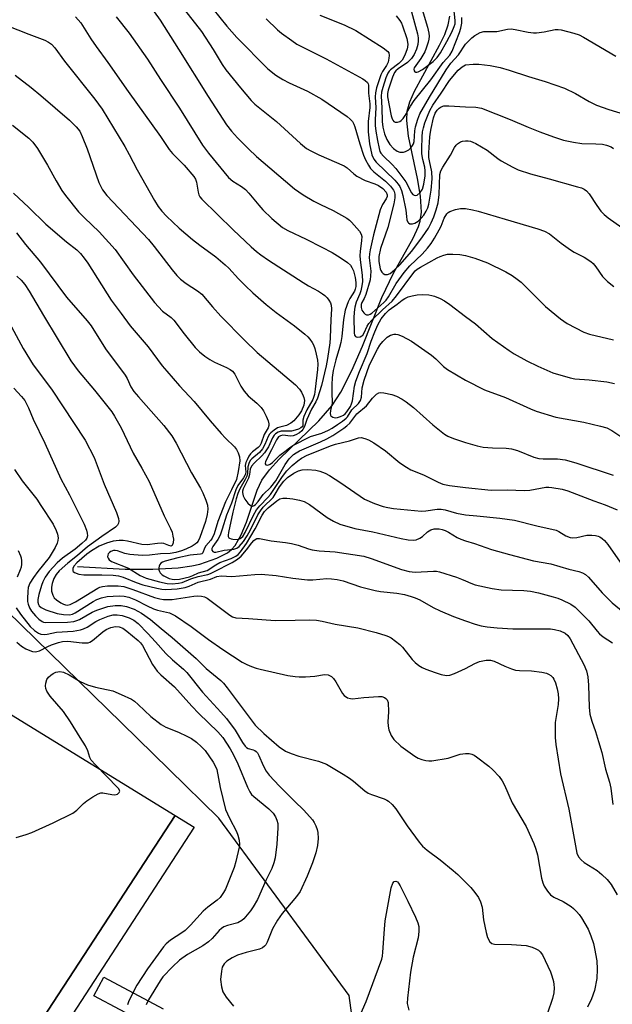
# Model space of a CAD drawing. Units: inches. Extents: x 1279762 to 1285762, y 509452 to 513452.
# Drawn here: x 1280874 to 1281041, y 511306 to 511583 of the extents above; entities that cross this region are included whole.
import ezdxf

# ---------------------------------------------------------------- set-up
doc = ezdxf.new("R2010")
doc.units = ezdxf.units.IN
doc.header["$MEASUREMENT"] = 0
for name, color, linetype in [('HYDRO-Single Line Stream', 4, 'Continuous'), ('NTRL-Trees', 3, 'Continuous'), ('TRANS-Parking Lot', 4, 'Continuous'), ('TRANS-Street Sidewalk', 7, 'Continuous'), ('Undefined', 1, 'Continuous')]:
    doc.layers.add(name, color=color, linetype=linetype)

msp = doc.modelspace()

# ---------------------------------------------------------------- linework, layer by layer
at = {"layer": 'HYDRO-Single Line Stream'}
msp.add_lwpolyline([(1280890.46, 511429.02), (1280903.92, 511428.34), (1280911.8, 511428.26), (1280918.93, 511428.66), (1280922.72, 511429.21), (1280925, 511429.74), (1280929.86, 511431.45), (1280932.84, 511432.94), (1280933.98, 511433.85), (1280935, 511435.03), (1280936.72, 511438), (1280938.15, 511441.52), (1280941.21, 511450.58), (1280942.56, 511453.43), (1280944.65, 511456.3), (1280947.38, 511459.32), (1280958.62, 511470.19), (1280962.4, 511474.46), (1280964.84, 511478.24), (1280967.94, 511484.39), (1280970.9, 511491.27), (1280976.42, 511504.97), (1280979.65, 511511.85), (1280985.21, 511521.68), (1280986.71, 511525.02), (1280987.19, 511526.51), (1280987.55, 511529.08), (1280987.3, 511533.57), (1280986.42, 511538.56), (1280983.88, 511550.45), (1280983.42, 511554.94), (1280983.59, 511557.5), (1280984.34, 511560.2), (1280985.61, 511563.19), (1280992.7, 511576.14), (1280994.14, 511579.14), (1280995.11, 511581.87), (1280995.58, 511584.37)], dxfattribs=at)
at = {"layer": 'NTRL-Trees'}
msp.add_lwpolyline([(1280896.09, 511051.76), (1280908.81, 511156.06), (1280915.95, 511168.86), (1280936.06, 511204.94), (1280972.33, 511270), (1280967.13, 511307.99), (1280958.04, 511320.39), (1280930.41, 511358.06), (1280916.33, 511371.8), (1280903, 511384.82), (1280838.06, 511448.19), (1280737.15, 511544.33), (1280725.48, 511555.45), (1280678.8, 511599.92)], dxfattribs=at)
at = {"layer": 'TRANS-Parking Lot'}
msp.add_polyline3d([(1280814.55, 511304.47, 0), (1280840.7, 511308.75, 0), (1280841.25, 511313.01, 0), (1280827.26, 511324.89, 0), (1280870.68, 511387.99, 0), (1280918.05, 511358.82, 0), (1280817.64, 511205.16, 0)], dxfattribs=at)
at = {"layer": 'TRANS-Street Sidewalk'}
msp.add_lwpolyline([(1280909.96, 511299.98), (1280895.14, 511307.93), (1280897.97, 511313.22), (1280914.71, 511304.25)], dxfattribs=at)
msp.add_polyline3d([(1280822.22, 511100.36, 0), (1280777, 511158.87, 0), (1280776.09, 511160.34, 0), (1280775.39, 511161.92, 0), (1280774.95, 511163.59, 0), (1280774.76, 511165.55, 0), (1280785.34, 511153.56, 0), (1280793.2, 511164.71, 0), (1280817.64, 511205.16, 0), (1280918.05, 511358.82, 0), (1280923.45, 511355.55, 0), (1280864.47, 511264.97, 0), (1280862.01, 511261.19, 0), (1280820.31, 511197.16, 0), (1280817.91, 511193.48, 0), (1280789.17, 511149.35, 0), (1280830.19, 511099.72, 0)], dxfattribs=at)
at = {"layer": 'Undefined'}
for points, elevation in [([(1280986.9, 511589.14), (1280989.24, 511581.19), (1280989.63, 511579.54), (1280989.74, 511578.72), (1280989.67, 511577.82), (1280989.47, 511576.96), (1280988.92, 511575.28), (1280988.51, 511574.3), (1280987.38, 511572.39), (1280985.48, 511569.74), (1280985.39, 511569.37), (1280985.48, 511568.96), (1280985.7, 511568.65), (1280985.86, 511568.55), (1280986.23, 511568.53), (1280986.66, 511568.66), (1280987.83, 511569.32), (1280990.84, 511571.59), (1280992, 511572.71), (1280992.91, 511573.99), (1280994.71, 511577.17), (1280996.12, 511579.86), (1280996.82, 511581.41), (1280997.05, 511582.22), (1280997.11, 511583.09), (1280996.75, 511586.71)], 274), ([(1280910.95, 511587.29), (1280913.8, 511583.21), (1280919, 511575.06), (1280927.34, 511561.71), (1280932.59, 511553.72), (1280933.94, 511551.85), (1280935.62, 511549.97), (1280938.72, 511546.86), (1280940.99, 511544.72), (1280944.8, 511541.58), (1280951.77, 511535.62), (1280954.18, 511533.94), (1280957.24, 511532.17), (1280959.06, 511531.18), (1280962.63, 511529.47), (1280966.54, 511527.33), (1280967.24, 511526.81), (1280967.86, 511526.22), (1280970.11, 511523.67), (1280970.6, 511522.8), (1280970.73, 511522.14), (1280970.69, 511521.03), (1280970.26, 511517.92), (1280970.19, 511516.78), (1280970.26, 511515.63), (1280970.85, 511511.22), (1280970.94, 511509.45), (1280970.79, 511508.28), (1280970.45, 511506.84), (1280970.18, 511506), (1280969.16, 511503.6), (1280968.81, 511502.23), (1280968.57, 511500.84), (1280968.48, 511499.2), (1280968.56, 511495), (1280968.71, 511494.31), (1280968.94, 511493.98), (1280969.12, 511493.87), (1280969.57, 511493.79), (1280970.31, 511493.89), (1280970.77, 511494.11), (1280971.04, 511494.37), (1280971.42, 511495.01), (1280972.23, 511496.9), (1280972.69, 511497.59), (1280973.61, 511498.58), (1280976.61, 511501.48), (1280979.33, 511503.96), (1280980.51, 511505.42), (1280985.14, 511511.64), (1280985.83, 511512.45), (1280986.37, 511512.92), (1280987.32, 511513.54), (1280992.03, 511516.18), (1280992.82, 511516.57), (1280993.86, 511516.93), (1280994.95, 511517.14), (1280996.41, 511517.17), (1280998.43, 511517.05), (1281000, 511516.79)], 288), ([(1280920.7, 511586.16), (1280925.47, 511579.99), (1280928.76, 511574.93), (1280931.3, 511570.73), (1280932.34, 511569.23), (1280936.52, 511564.11), (1280939.55, 511560.55), (1280940.58, 511559.49), (1280946.68, 511554.59), (1280953.41, 511548.38), (1280955.14, 511547.01), (1280956.35, 511546.33), (1280958.63, 511545.23), (1280965.78, 511542.08), (1280966.62, 511541.53), (1280968.45, 511539.86), (1280969.38, 511539.2), (1280971.68, 511537.97), (1280974.44, 511537.03), (1280975.43, 511536.56), (1280976.67, 511535.7), (1280977.6, 511534.64), (1280977.91, 511533.96), (1280977.9, 511533.5), (1280977.59, 511532.83), (1280976.57, 511531.24), (1280975.95, 511529.68), (1280974.01, 511522.67), (1280973.12, 511518.39), (1280972.93, 511517.24), (1280972.85, 511516.17), (1280973.25, 511512.38), (1280973.23, 511511.03), (1280973.07, 511509.93), (1280971.84, 511505.78), (1280971.4, 511504.72), (1280970.78, 511503.56), (1280970.56, 511502.95), (1280970.53, 511502.16), (1280970.74, 511501.43), (1280971.31, 511500.61), (1280971.67, 511500.29), (1280972.04, 511500.09), (1280972.65, 511500.05), (1280973.1, 511500.23), (1280973.53, 511500.53), (1280977, 511503.52), (1280977.64, 511504.18), (1280978.3, 511505.16), (1280980.46, 511508.92), (1280982.67, 511512), (1280984.29, 511513.87), (1280987.76, 511517.18), (1280989.26, 511518.9), (1280990.3, 511520.24), (1280991.26, 511521.74), (1280992.59, 511524.05), (1280993.11, 511525.09), (1280994, 511527.38), (1280994.75, 511528.53), (1280995.15, 511528.91), (1280995.61, 511529.19), (1280997.21, 511529.79), (1280998.64, 511530.06), (1281000, 511530.05)], 286), ([(1280928.67, 511586.38), (1280932.68, 511581.48), (1280935.51, 511578.35), (1280944.22, 511569.52), (1280946.5, 511567.71), (1280948.49, 511566.47), (1280950.28, 511565.55), (1280955.42, 511563.19), (1280959.46, 511560.95), (1280966.58, 511556.04), (1280967.5, 511555.3), (1280968.07, 511554.64), (1280968.5, 511553.89), (1280968.81, 511553.08), (1280970.19, 511548.29), (1280971.22, 511545.09), (1280971.79, 511543.81), (1280972.59, 511542.33), (1280973.21, 511541.4), (1280974.14, 511540.4), (1280977.39, 511537.75), (1280978.85, 511536.35), (1280979.65, 511535.29), (1280979.88, 511534.84), (1280980.08, 511534.15), (1280980.11, 511533.08), (1280979.8, 511531.39), (1280978.05, 511524.71), (1280976.05, 511518.74), (1280975.55, 511516.52), (1280975.55, 511515.07), (1280975.91, 511513.09), (1280976.12, 511512.56), (1280976.42, 511512.09), (1280976.8, 511511.72), (1280977.26, 511511.49), (1280978, 511511.43), (1280978.71, 511511.72), (1280980.01, 511512.78), (1280981.54, 511514.28), (1280984.78, 511517.98), (1280986.32, 511519.87), (1280987.91, 511522.05), (1280989.54, 511524.51), (1280990.36, 511525.98), (1280991.11, 511527.7), (1280991.74, 511529.68), (1280992.26, 511531.69), (1280992.58, 511534.06), (1280992.8, 511539.71), (1280993.08, 511540.73), (1280993.64, 511541.73), (1280995.79, 511545.09), (1280996.94, 511547.26), (1280997.37, 511547.93), (1280997.76, 511548.33), (1280998.59, 511548.86), (1280999.19, 511549.09), (1281000, 511549.2)], 284), ([(1280984.21, 511587.6), (1280986.42, 511579.34), (1280986.63, 511578.21), (1280986.67, 511577.38), (1280986.56, 511576.31), (1280986.2, 511575.04), (1280985.49, 511573.56), (1280984.74, 511572.37), (1280983.67, 511571.23), (1280980.97, 511569.51), (1280980.33, 511568.94), (1280979.98, 511568.46), (1280979.42, 511567.13), (1280978.22, 511563.48), (1280978.03, 511562.49), (1280978.04, 511561.56), (1280979.05, 511556.2), (1280979.28, 511555.38), (1280979.5, 511554.96), (1280979.79, 511554.63), (1280980.15, 511554.44), (1280980.8, 511554.4), (1280981.45, 511554.59), (1280981.86, 511554.87), (1280982.39, 511555.43), (1280982.99, 511556.3), (1280984.47, 511558.94), (1280985.52, 511560.57), (1280990.19, 511566.4), (1280993.72, 511571.22), (1280995.62, 511573.32), (1280996.28, 511574.46), (1280998.36, 511579.71), (1280998.7, 511580.92), (1280998.94, 511582.35), (1280998.94, 511583.95)], 276), ([(1280889.91, 511584.11), (1280890.72, 511583.34), (1280891.44, 511582.47), (1280894.28, 511577.93), (1280895.76, 511575.75), (1280899.03, 511571.28), (1280904.77, 511563.04), (1280913.92, 511550.43), (1280916.4, 511546.69), (1280917.32, 511545.6), (1280920.58, 511542.3), (1280923.36, 511539.06), (1280923.76, 511538.39), (1280924.07, 511537.51), (1280924.53, 511534.7), (1280924.75, 511533.9), (1280925.03, 511533.32), (1280925.55, 511532.66), (1280934.43, 511524.04), (1280939.51, 511519.22), (1280941.05, 511517.9), (1280942.2, 511517.02), (1280944.39, 511515.53), (1280954.15, 511509.17), (1280955.69, 511508.24), (1280958.5, 511506.72), (1280959.67, 511505.98), (1280960.33, 511505.48), (1280960.94, 511504.88), (1280961.48, 511504.2), (1280961.9, 511503.45), (1280962.1, 511502.79), (1280962.17, 511501.78), (1280961.99, 511498.62), (1280961.85, 511493.54), (1280961.74, 511492.19), (1280961.04, 511487.73), (1280960.65, 511485.69), (1280959.39, 511480.16), (1280958.23, 511476.56), (1280957.75, 511475.53), (1280956.5, 511473.44), (1280955.26, 511470.52), (1280954.61, 511468.6), (1280954.13, 511467.71), (1280953.82, 511467.35), (1280953.15, 511466.82), (1280952.15, 511466.24), (1280951.37, 511465.91), (1280950.6, 511465.79), (1280948.49, 511466.07), (1280947.8, 511465.96), (1280947.22, 511465.66), (1280946.63, 511464.83), (1280945.26, 511461.95), (1280943.59, 511458.71), (1280943.42, 511458.16), (1280943.44, 511458), (1280943.66, 511457.79), (1280944.22, 511457.68), (1280944.86, 511457.92), (1280945.49, 511458.44), (1280947.56, 511460.49), (1280949.03, 511461.5), (1280950.39, 511462.63), (1280951.25, 511463.21), (1280956.25, 511465.76), (1280959.48, 511466.7), (1280961.33, 511467.51), (1280962.34, 511468.08), (1280963.89, 511469.16), (1280965.32, 511470.05), (1280966.37, 511470.87), (1280966.71, 511471.28), (1280967.97, 511473.27), (1280969.78, 511475.06), (1280970.41, 511475.93), (1280970.67, 511476.88), (1280970.86, 511479.48), (1280971.43, 511481.61), (1280972.94, 511485.93), (1280975.16, 511490.41), (1280975.83, 511491.55), (1280976.64, 511492.58), (1280977.91, 511493.76), (1280978.85, 511494.35), (1280979.85, 511494.63), (1280980.35, 511494.65), (1280980.88, 511494.55), (1280982.18, 511494.01), (1280984.73, 511492.67), (1280990.43, 511488.7), (1280991.62, 511487.64), (1280993.83, 511485.49), (1280994.9, 511484.61), (1281000, 511481.6)], 292), ([(1280901.45, 511584.16), (1280905.04, 511579.59), (1280910.27, 511572.22), (1280913.93, 511566.51), (1280919.31, 511558.42), (1280925.79, 511547.92), (1280927.49, 511545.66), (1280933.09, 511538.84), (1280934.38, 511537.76), (1280936.82, 511536.3), (1280937.9, 511535.43), (1280938.88, 511534.37), (1280941.64, 511530.99), (1280942.82, 511529.69), (1280945.35, 511527.24), (1280948.39, 511524.74), (1280949.86, 511523.83), (1280955.03, 511521.42), (1280959.47, 511519.16), (1280962.34, 511517.61), (1280964.62, 511516.23), (1280966.67, 511514.79), (1280967.54, 511514.04), (1280967.95, 511513.47), (1280968.36, 511512.53), (1280968.85, 511510.58), (1280969.09, 511509.16), (1280969.09, 511508.07), (1280968.9, 511507.3), (1280968.65, 511506.72), (1280967.36, 511504.65), (1280966.87, 511503.72), (1280966.09, 511501.36), (1280965.56, 511498.71), (1280965.08, 511493.97), (1280964.81, 511492.27), (1280964.48, 511490.87), (1280963.41, 511487.33), (1280962.69, 511484.34), (1280962.42, 511482.4), (1280962.31, 511480.33), (1280962.28, 511478.24), (1280962.38, 511475.17), (1280961.91, 511473.09), (1280961.82, 511472.27), (1280961.92, 511471.79), (1280962.04, 511471.6), (1280962.59, 511471.17), (1280963.25, 511471.01), (1280963.92, 511471.08), (1280964.77, 511471.34), (1280965.57, 511471.73), (1280966.07, 511472.13), (1280966.54, 511472.68), (1280967.54, 511474.24), (1280967.85, 511474.99), (1280968.07, 511475.81), (1280968.67, 511479.95), (1280969.04, 511481.33), (1280970.05, 511484.07), (1280972.22, 511489.15), (1280973.37, 511492.64), (1280974.38, 511495.28), (1280975.27, 511497.27), (1280976.23, 511498.9), (1280977.4, 511500.45), (1280978.49, 511501.47), (1280980.75, 511503.1), (1280982.16, 511504.24), (1280982.85, 511504.66), (1280983.83, 511505.1), (1280984.99, 511505.44), (1280986.38, 511505.7), (1280987.86, 511505.77), (1280989.63, 511505.71), (1280990.48, 511505.57), (1280991.28, 511505.3), (1280992.86, 511504.64), (1280994.13, 511504.01), (1280995.57, 511503.02), (1281000, 511499.64)], 290), ([(1280943.79, 511583.57), (1280946.97, 511580.53), (1280948.1, 511579.56), (1280950.96, 511577.45), (1280952.44, 511576.48), (1280960.69, 511572.33), (1280971, 511566.64), (1280971.72, 511566.19), (1280972.32, 511565.67), (1280972.54, 511565.27), (1280972.64, 511564.84), (1280972.67, 511562.58), (1280973.01, 511559.65), (1280972.97, 511558.6), (1280972.58, 511554.6), (1280972.52, 511551.73), (1280972.96, 511548.31), (1280973.61, 511545.19), (1280974.14, 511544.03), (1280974.77, 511543.19), (1280980.08, 511538.02), (1280981.02, 511536.97), (1280981.51, 511536.24), (1280981.95, 511535.17), (1280982.33, 511533.77), (1280983.16, 511529.63), (1280983.32, 511527.79), (1280983.47, 511526.92), (1280983.77, 511526.19), (1280983.92, 511526), (1280984.31, 511525.78), (1280985.02, 511525.72), (1280985.73, 511525.93), (1280986.64, 511526.5), (1280987.5, 511527.3), (1280988.25, 511528.19), (1280988.95, 511529.35), (1280989.36, 511530.28), (1280989.65, 511531.29), (1280990.33, 511535.25), (1280990.6, 511538.44), (1280990.5, 511540.43), (1280989.81, 511543.51), (1280989.67, 511544.46), (1280989.68, 511545.77), (1280989.98, 511550.25), (1280990.11, 511551.64), (1280990.3, 511552.62), (1280991, 511555.64), (1280991.44, 511556.94), (1280992, 511557.82), (1280992.55, 511558.38), (1280993.16, 511558.78), (1280993.86, 511559), (1280995.28, 511559.04), (1281000, 511558.78)], 282), ([(1280958.92, 511584.64), (1280965.75, 511581.86), (1280969.07, 511580.32), (1280976.76, 511575.39), (1280978.1, 511574.36), (1280978.38, 511573.95), (1280978.49, 511573.24), (1280978.41, 511572.45), (1280978.16, 511571.39), (1280977.73, 511570.38), (1280976.59, 511568.77), (1280976.09, 511567.8), (1280974.91, 511564.12), (1280974.58, 511562.7), (1280974.55, 511561.61), (1280974.71, 511558.48), (1280974.53, 511555.19), (1280974.53, 511553.51), (1280974.7, 511551.86), (1280975.14, 511549.28), (1280975.6, 511546.97), (1280975.87, 511546.15), (1280976.12, 511545.69), (1280976.84, 511544.84), (1280979.31, 511542.53), (1280980.35, 511541.33), (1280983.2, 511537.58), (1280984.76, 511534.47), (1280985.17, 511533.99), (1280985.51, 511533.8), (1280985.94, 511533.74), (1280986.39, 511533.86), (1280987.23, 511534.54), (1280987.87, 511535.48), (1280988.29, 511536.95), (1280988.58, 511539.28), (1280988.65, 511540.72), (1280988.51, 511541.72), (1280987.93, 511543.85), (1280987.69, 511545.51), (1280987.64, 511546.94), (1280987.77, 511550.3), (1280987.89, 511551.66), (1280988.11, 511552.79), (1280988.55, 511554.2), (1280989.29, 511556.15), (1280989.97, 511557.72), (1280990.75, 511559.2), (1280993.14, 511562.64), (1280995.46, 511566.22), (1280997.92, 511569.12), (1280999.03, 511570.05), (1281000, 511570.59)], 280), ([(1280980.41, 511584.42), (1280981.48, 511583.09), (1280981.91, 511582.36), (1280982.25, 511581.57), (1280983.44, 511578), (1280983.69, 511576.41), (1280983.67, 511575.63), (1280983.57, 511575.11), (1280982.92, 511573.35), (1280982.12, 511571.89), (1280981.16, 511570.94), (1280978.88, 511569.24), (1280978.48, 511568.85), (1280978.05, 511568.24), (1280977.5, 511566.92), (1280976.64, 511564.17), (1280976.32, 511562.86), (1280976.23, 511561.78), (1280976.4, 511558.49), (1280976.48, 511554.66), (1280976.72, 511553.04), (1280977.15, 511551.16), (1280977.76, 511549.53), (1280978.63, 511548.14), (1280979.7, 511546.97), (1280980.76, 511546.26), (1280981.48, 511546.01), (1280981.98, 511545.92), (1280982.5, 511545.95), (1280983.03, 511546.11), (1280984, 511546.67), (1280984.58, 511547.22), (1280985.07, 511547.86), (1280985.31, 511548.31), (1280985.5, 511548.96), (1280985.73, 511551.95), (1280985.91, 511553.07), (1280986.54, 511555.29), (1280987.14, 511556.74), (1280989.87, 511561.5), (1280994.52, 511569.2), (1280995.85, 511571.11), (1280998.02, 511573.47), (1281000, 511576.41)], 278), ([(1280870.55, 511581.7), (1280876.71, 511579.23), (1280881.26, 511577.53), (1280882.26, 511577.04), (1280883.13, 511576.43), (1280884.1, 511575.42), (1280886.86, 511571.66), (1280895.35, 511560.94), (1280897.42, 511558.1), (1280903.88, 511547.58), (1280905.11, 511545.35), (1280907.3, 511541.02), (1280912.23, 511532.29), (1280913.28, 511530.62), (1280914.32, 511529.28), (1280915.64, 511527.93), (1280919.19, 511524.55), (1280922.94, 511521.33), (1280924.98, 511519.68), (1280929.55, 511516.44), (1280932.2, 511514.19), (1280933.25, 511513.2), (1280935.96, 511510.19), (1280937.82, 511508.33), (1280939.94, 511506.32), (1280943.76, 511503.01), (1280946.55, 511500.7), (1280951.78, 511497), (1280954.67, 511494.63), (1280955.5, 511493.85), (1280956.06, 511493.2), (1280956.73, 511492.28), (1280957.11, 511491.58), (1280957.46, 511490.59), (1280957.86, 511489), (1280958.2, 511487.3), (1280958.32, 511486.19), (1280958.25, 511484.68), (1280957.61, 511479.09), (1280957.35, 511477.63), (1280956.9, 511476.22), (1280955.19, 511473.24), (1280954.42, 511471.37), (1280954.14, 511470.32), (1280954.12, 511468.79), (1280953.88, 511468.47), (1280953.51, 511468.19), (1280952.83, 511467.84), (1280951.9, 511467.48), (1280950.88, 511467.29), (1280948.02, 511467.2), (1280947.13, 511466.93), (1280946.42, 511466.47), (1280946.02, 511466.07), (1280945.56, 511465.39), (1280944.36, 511462.86), (1280943.3, 511461.15), (1280942.52, 511460.26), (1280940.35, 511458.22), (1280939.62, 511457.4), (1280939.24, 511456.55), (1280939, 511455.04), (1280938.73, 511454), (1280938.42, 511453.23), (1280937.27, 511450.99), (1280937.08, 511450.34), (1280937.04, 511449.92), (1280937.27, 511449), (1280937.77, 511448.07), (1280938.55, 511446.96), (1280939.33, 511446.24), (1280939.55, 511446.14), (1280939.96, 511446.11), (1280940.36, 511446.25), (1280940.76, 511446.53), (1280941.51, 511447.39), (1280942.88, 511449.34), (1280945.09, 511451.47), (1280946.43, 511453.27), (1280949.08, 511457.86), (1280950.27, 511459.4), (1280951.48, 511460.64), (1280952.18, 511461.15), (1280953.18, 511461.68), (1280959.11, 511464.21), (1280960.89, 511465.08), (1280962.61, 511466.05), (1280965.69, 511468.05), (1280966.55, 511468.75), (1280967.32, 511469.51), (1280969.37, 511472.09), (1280972.09, 511474.41), (1280973.74, 511476.53), (1280974.31, 511477.15), (1280974.92, 511477.69), (1280975.58, 511478.06), (1280976.1, 511478.14), (1280976.92, 511478.08), (1280979.18, 511477.62), (1280980.55, 511477.12), (1280982.12, 511476.3), (1280983.3, 511475.5), (1280985.31, 511473.94), (1280990.83, 511469.06), (1280994.12, 511466.4), (1280995.07, 511465.84), (1280996.59, 511465.13), (1281000, 511464.01)], 294), ([(1281000, 511576.41), (1281001.78, 511578.18), (1281002.69, 511578.91), (1281004.13, 511579.69), (1281005.21, 511579.97), (1281006.4, 511580.06), (1281008.81, 511580.06), (1281011.85, 511580.67), (1281012.91, 511580.75), (1281014.04, 511580.61), (1281017.72, 511579.82), (1281019.17, 511579.66), (1281020.03, 511579.64), (1281022.26, 511579.88), (1281025.35, 511580.6), (1281026.13, 511580.62), (1281026.98, 511580.49), (1281030.62, 511579.57), (1281032.11, 511579.07), (1281033.32, 511578.43), (1281042.4, 511573.02)], 278), ([(1281000, 511570.59), (1281002.19, 511570.78), (1281003.77, 511570.75), (1281006.96, 511570.44), (1281009.8, 511569.9), (1281012.3, 511569.14), (1281017.78, 511567.27), (1281022.48, 511565.94), (1281027.91, 511563.98), (1281031.08, 511562.49), (1281034.89, 511560.28), (1281036.98, 511559.27), (1281040.49, 511558), (1281044.77, 511556.66)], 280), ([(1280872.89, 511567.66), (1280877.39, 511564.19), (1280880.14, 511561.92), (1280888.23, 511554.97), (1280890.08, 511553.11), (1280891.12, 511551.86), (1280891.83, 511550.41), (1280893.2, 511546.94), (1280896.49, 511537.42), (1280897.57, 511535.34), (1280898.73, 511533.71), (1280910.52, 511521.3), (1280912.14, 511519.37), (1280917.17, 511512.76), (1280918.5, 511511.17), (1280919.56, 511510.17), (1280921.13, 511508.87), (1280924.37, 511506.87), (1280925.55, 511505.94), (1280928.6, 511502.36), (1280930.97, 511499.73), (1280937.61, 511492.91), (1280941.22, 511489.42), (1280952.02, 511480.31), (1280953.12, 511479.13), (1280953.73, 511478.21), (1280954.23, 511477.23), (1280954.41, 511476.72), (1280954.53, 511475.93), (1280954.42, 511474.61), (1280953.72, 511472.96), (1280952.99, 511471.81), (1280951.55, 511470.16), (1280950.71, 511469.46), (1280949.5, 511468.86), (1280947.58, 511468.38), (1280946.94, 511468.14), (1280945.97, 511467.55), (1280945.1, 511466.81), (1280944.71, 511466.4), (1280944.28, 511465.72), (1280943.41, 511463.46), (1280942.73, 511462.23), (1280941.82, 511461.22), (1280939.73, 511459.43), (1280939.37, 511459.03), (1280938.96, 511458.39), (1280938.57, 511457.2), (1280938.51, 511455.43), (1280938.32, 511454.59), (1280937.86, 511453.61), (1280936.29, 511450.96), (1280935.77, 511449.69), (1280935.31, 511448.11), (1280934.38, 511444.42), (1280933.11, 511438.65), (1280933.02, 511437.9), (1280933.06, 511437.52), (1280933.25, 511437.18), (1280933.43, 511437.04), (1280933.87, 511436.84), (1280934.38, 511436.73), (1280935.74, 511436.72), (1280936.45, 511436.95), (1280937.16, 511437.56), (1280937.84, 511438.63), (1280940.13, 511443.51), (1280941.04, 511445.04), (1280941.95, 511446.14), (1280944.23, 511448.51), (1280944.98, 511449.4), (1280948.36, 511454.43), (1280949.54, 511456.01), (1280951.11, 511457.59), (1280952.67, 511458.89), (1280953.76, 511459.64), (1280955.36, 511460.45), (1280962.2, 511463.21), (1280963.35, 511463.58), (1280967.26, 511464.52), (1280969.85, 511465.39), (1280970.59, 511465.44), (1280971.62, 511465.22), (1280972.65, 511464.8), (1280974.14, 511463.98), (1280977.39, 511461.69), (1280981.45, 511458.28), (1280983.32, 511457.04), (1280984.57, 511456.37), (1280988.11, 511454.89), (1280992.32, 511452.84), (1280993.6, 511452.31), (1280995.53, 511451.88), (1281000, 511451.34)], 296), ([(1281000, 511558.78), (1281002.94, 511558.68), (1281004.57, 511558.37), (1281012.62, 511555.22), (1281017.71, 511553), (1281020.97, 511551.69), (1281024.85, 511550.28), (1281027.66, 511549.36), (1281030.53, 511548.76), (1281032.85, 511548.37), (1281036.76, 511548.34), (1281038.72, 511548.21), (1281039.82, 511547.97), (1281041.13, 511547.44), (1281041.83, 511546.98)], 282), ([(1280872.12, 511553.6), (1280876.72, 511549.94), (1280877.92, 511548.76), (1280879.18, 511547.03), (1280882.01, 511542.32), (1280884.45, 511537.85), (1280886.08, 511535.19), (1280887.1, 511533.77), (1280890.81, 511529.11), (1280892.49, 511527.43), (1280896.64, 511523.53), (1280901.1, 511518.51), (1280906.23, 511511.34), (1280912.18, 511503.51), (1280914.52, 511501.07), (1280916.92, 511499.29), (1280917.69, 511498.58), (1280920.61, 511494.71), (1280923.73, 511490.86), (1280924.91, 511489.59), (1280926.45, 511488.37), (1280927.84, 511487.42), (1280929.17, 511486.75), (1280932.58, 511485.25), (1280933.57, 511484.67), (1280934.22, 511484.15), (1280934.88, 511483.28), (1280936.59, 511479.95), (1280937.54, 511478.54), (1280938.66, 511477.26), (1280941.12, 511475.15), (1280942.31, 511473.93), (1280942.96, 511473.01), (1280943.72, 511471.47), (1280944.27, 511470.13), (1280944.48, 511469.33), (1280944.49, 511468.83), (1280944.29, 511468.14), (1280943.15, 511466.3), (1280942.34, 511463.86), (1280941.95, 511463.12), (1280941.5, 511462.63), (1280939.93, 511461.42), (1280939.31, 511460.84), (1280938.84, 511460.16), (1280938.34, 511459.15), (1280938.03, 511458.37), (1280937.86, 511457.57), (1280937.97, 511455.72), (1280937.78, 511454.91), (1280937.33, 511454.09), (1280935.77, 511451.91), (1280935.14, 511450.7), (1280933.98, 511446.92), (1280932.59, 511443.57), (1280931.36, 511439.56), (1280930.78, 511437.93), (1280930.14, 511436.7), (1280928.72, 511434.71), (1280928.42, 511434.14), (1280928.41, 511433.69), (1280928.73, 511433.29), (1280929.06, 511433.14), (1280929.54, 511433.14), (1280931.88, 511433.64), (1280934.63, 511433.92), (1280935.42, 511434.21), (1280936.08, 511434.69), (1280937.35, 511436.13), (1280938.41, 511437.73), (1280939.36, 511439.43), (1280941.42, 511443.61), (1280942.11, 511444.77), (1280942.94, 511445.76), (1280945.72, 511448.56), (1280946.33, 511449.44), (1280947.53, 511451.49), (1280948.76, 511453.17), (1280949.79, 511454.18), (1280951.57, 511455.41), (1280952.84, 511456.03), (1280953.95, 511456.29), (1280955.4, 511456.39), (1280957.74, 511456.2), (1280958.87, 511455.98), (1280960.41, 511455.39), (1280961.65, 511454.71), (1280964.79, 511452.69), (1280971.49, 511448.1), (1280974.31, 511446.79), (1280976.74, 511445.98), (1280978.07, 511445.67), (1280979.72, 511445.4), (1280987.57, 511444.66), (1280988.86, 511444.72), (1280992.02, 511445.24), (1280993.14, 511445.23), (1280994.29, 511445), (1280997.46, 511444.14), (1281000, 511443.64)], 298), ([(1281000, 511549.2), (1281000.73, 511549.19), (1281001.41, 511549.05), (1281002.1, 511548.82), (1281002.96, 511548.4), (1281006.16, 511546.51), (1281009.11, 511544.19), (1281010.06, 511543.54), (1281013.34, 511541.74), (1281014.88, 511541), (1281018.33, 511539.84), (1281023.65, 511538.45), (1281031.63, 511536.22), (1281032.77, 511535.87), (1281033.55, 511535.52), (1281034.16, 511535.07), (1281034.88, 511534.24), (1281037.06, 511530.88), (1281038.24, 511529.35), (1281039.18, 511528.34), (1281040.3, 511527.4), (1281048.89, 511521.33)], 284), ([(1280872.46, 511534.44), (1280876.72, 511530.39), (1280881.54, 511525.63), (1280887.35, 511520.69), (1280890.31, 511518.44), (1280891.36, 511517.42), (1280892.42, 511516.07), (1280893.4, 511514.64), (1280900.01, 511504.16), (1280902.81, 511500.48), (1280905.34, 511496.97), (1280910.46, 511491.06), (1280914.41, 511485.71), (1280915.68, 511484.16), (1280919.26, 511480.03), (1280923.45, 511475.64), (1280927.92, 511470.14), (1280931.06, 511466.56), (1280932.28, 511465.26), (1280934.83, 511462.8), (1280935.35, 511462.11), (1280935.87, 511461.09), (1280936.24, 511460.02), (1280936.31, 511458.87), (1280935.86, 511455.83), (1280935.37, 511453.62), (1280934, 511450.68), (1280932.25, 511447.28), (1280930.07, 511441.77), (1280929.03, 511438.25), (1280928.54, 511437.06), (1280928.12, 511436.48), (1280926.71, 511434.88), (1280926.33, 511434.2), (1280925.85, 511432.9), (1280925.59, 511432.66), (1280925.21, 511432.55), (1280922.27, 511432.24), (1280918.84, 511431.5), (1280915.26, 511430.54), (1280914.49, 511430.24), (1280914.05, 511429.96), (1280913.73, 511429.62), (1280913.54, 511429.17), (1280913.47, 511428.67), (1280913.49, 511428.16), (1280913.63, 511427.69), (1280913.87, 511427.27), (1280914.37, 511426.72), (1280914.82, 511426.4), (1280916.38, 511425.7), (1280917.19, 511425.49), (1280917.78, 511425.43), (1280919.24, 511425.53), (1280922.09, 511426.18), (1280923.02, 511426.51), (1280924.6, 511427.24), (1280927.06, 511427.96), (1280929.51, 511429.52), (1280930.64, 511430.14), (1280933.89, 511431.33), (1280935.14, 511431.96), (1280935.8, 511432.45), (1280936.54, 511433.21), (1280938.19, 511435.51), (1280940.67, 511439.71), (1280942.6, 511443.55), (1280943.27, 511444.62), (1280944.28, 511445.62), (1280946.73, 511447.58), (1280947.65, 511448.12), (1280948.42, 511448.31), (1280949.56, 511448.33), (1280951.29, 511448.17), (1280953.19, 511447.81), (1280954.5, 511447.42), (1280955.99, 511446.58), (1280961, 511442.88), (1280962.74, 511441.84), (1280964.58, 511441.04), (1280968.74, 511439.82), (1280973.82, 511438.87), (1280981.88, 511436.92), (1280983.84, 511436.59), (1280985.23, 511436.48), (1280986.08, 511436.6), (1280987.16, 511437.01), (1280987.86, 511437.51), (1280989.32, 511438.87), (1280990.2, 511439.42), (1280991.19, 511439.7), (1280992.59, 511439.7), (1280993.43, 511439.54), (1280994.25, 511439.25), (1280995.21, 511438.74), (1280997.64, 511437.21), (1280998.67, 511436.75), (1281000, 511436.27)], 300), ([(1281000, 511530.05), (1281002.03, 511529.69), (1281003.57, 511529.32), (1281011.24, 511527.02), (1281020.47, 511524.38), (1281022.31, 511523.72), (1281023.72, 511522.92), (1281027.02, 511520.26), (1281029.66, 511518.37), (1281030.66, 511517.77), (1281033.5, 511516.32), (1281035.4, 511515.1), (1281036.03, 511514.51), (1281036.79, 511513.61), (1281038.71, 511510.89), (1281040.11, 511509.48), (1281041.88, 511508.03)], 286), ([(1281000, 511516.79), (1281002.61, 511516.08), (1281006.23, 511514.75), (1281011.39, 511512.16), (1281013.16, 511511.14), (1281014.64, 511510.13), (1281015.73, 511509.26), (1281022.57, 511502.43), (1281026.82, 511498.95), (1281028.71, 511497.61), (1281033.4, 511495.14), (1281035.03, 511494.59), (1281041.78, 511492.99)], 288), ([(1280873.34, 511510.96), (1280874.55, 511509.83), (1280875.62, 511508.6), (1280876.84, 511506.77), (1280880.85, 511499.89), (1280888.61, 511487.05), (1280890.7, 511484.26), (1280895.3, 511478.79), (1280899.47, 511473.66), (1280900.17, 511472.72), (1280900.94, 511471.49), (1280902.79, 511468.16), (1280906.21, 511461.08), (1280908.68, 511456.82), (1280910.72, 511453.01), (1280915, 511443.4), (1280916.79, 511439.81), (1280917.17, 511438.78), (1280917.44, 511437.66), (1280917.56, 511436.81), (1280917.47, 511435.69), (1280917.23, 511435.03), (1280916.89, 511434.81), (1280916.28, 511434.94), (1280914.84, 511435.55), (1280914.27, 511435.64), (1280913.09, 511435.58), (1280910.11, 511435.18), (1280908.69, 511435.24), (1280904.57, 511436.21), (1280903.41, 511436.4), (1280902.28, 511436.38), (1280900.59, 511436.18), (1280898.7, 511435.63), (1280896.62, 511434.77), (1280894.43, 511433.48), (1280893.11, 511432.51), (1280890.29, 511430.09), (1280889.45, 511429.17), (1280889.17, 511428.53), (1280889.19, 511427.82), (1280889.29, 511427.62), (1280889.62, 511427.33), (1280890.85, 511426.87), (1280892.24, 511426.66), (1280897.34, 511426.68), (1280900.53, 511426.57), (1280902.04, 511426.43), (1280903.34, 511426.06), (1280907.01, 511424.56), (1280908.95, 511423.9), (1280912.9, 511422.94), (1280914.34, 511422.67), (1280915.4, 511422.56), (1280918.59, 511422.8), (1280920.88, 511423.13), (1280921.99, 511423.49), (1280924.58, 511424.61), (1280928.04, 511425.52), (1280929.84, 511426.19), (1280931.08, 511426.42), (1280934.09, 511426.28), (1280940.58, 511426.82), (1280942.3, 511426.88), (1280946.58, 511426.53), (1280951.31, 511425.81), (1280955.42, 511425.33), (1280956.89, 511425.33), (1280960.89, 511425.67), (1280962.17, 511425.61), (1280963.82, 511425.35), (1280965.45, 511424.98), (1280970.33, 511423.33), (1280974.47, 511422.26), (1280976.05, 511422), (1280980.64, 511421.57), (1280982.8, 511421.14), (1280984.72, 511420.6), (1280985.79, 511420.22), (1280987.08, 511419.64), (1280990.93, 511417.47), (1280992.85, 511416.54), (1280996.64, 511414.91), (1281000, 511413.74)], 304), ([(1281000, 511499.64), (1281002.79, 511497.5), (1281007.5, 511493.43), (1281012.3, 511490), (1281013.78, 511489.04), (1281017.32, 511487.06), (1281020.43, 511485.54), (1281024.67, 511483.71), (1281029.51, 511482.27), (1281030.87, 511482.03), (1281034.94, 511481.76), (1281039.9, 511481.15), (1281042.03, 511480.68)], 290), ([(1280871.19, 511497.88), (1280875.16, 511490.59), (1280877.98, 511485.95), (1280883.14, 511479.11), (1280892.64, 511464.72), (1280895.18, 511459.83), (1280898.01, 511452.3), (1280901.47, 511444.29), (1280902.08, 511442.62), (1280902.17, 511441.82), (1280902.08, 511441.33), (1280901.74, 511440.69), (1280901.23, 511440.12), (1280897.38, 511437.52), (1280893.36, 511434.56), (1280890.53, 511432.18), (1280887.72, 511430.03), (1280885.34, 511427.83), (1280884.46, 511426.81), (1280883.83, 511425.67), (1280883.34, 511424.28), (1280883.15, 511423.2), (1280883.2, 511422.08), (1280883.49, 511420.98), (1280883.91, 511420.26), (1280884.55, 511419.67), (1280885.78, 511418.82), (1280886.55, 511418.39), (1280887.08, 511418.21), (1280887.62, 511418.16), (1280888.42, 511418.31), (1280889.95, 511419.09), (1280896.24, 511422.98), (1280896.77, 511423.22), (1280897.52, 511423.43), (1280898.98, 511423.58), (1280901.93, 511423.61), (1280903.6, 511423.39), (1280906.15, 511422.58), (1280912.21, 511420.35), (1280913.73, 511419.93), (1280914.78, 511419.77), (1280916.14, 511419.7), (1280917.24, 511419.74), (1280923.29, 511420.68), (1280924.4, 511420.76), (1280925.45, 511420.71), (1280926.35, 511420.48), (1280927.11, 511420.08), (1280933.52, 511415.35), (1280934.27, 511414.89), (1280935.17, 511414.58), (1280938.72, 511414.43), (1280946.26, 511413.84), (1280951.9, 511413.88), (1280955.97, 511414.04), (1280957.94, 511413.93), (1280959.59, 511413.67), (1280963.24, 511412.81), (1280969.63, 511411.72), (1280974.79, 511410.4), (1280977.5, 511409.63), (1280978.28, 511409.33), (1280979.01, 511408.95), (1280981.47, 511407.09), (1280982.26, 511406.27), (1280984.97, 511402.8), (1280985.77, 511401.98), (1280986.84, 511401.12), (1280987.77, 511400.54), (1280988.8, 511400.08), (1280991.48, 511399.12), (1280993.18, 511398.59), (1280994.61, 511398.3), (1280995.56, 511398.37), (1280996.93, 511398.85), (1281000, 511400.29)], 306), ([(1281000, 511481.6), (1281005.36, 511478.94), (1281011.29, 511476.75), (1281018.36, 511473.5), (1281019.96, 511472.86), (1281025.49, 511471.22), (1281033.44, 511469.75), (1281038.12, 511468.69), (1281039.86, 511468.15), (1281041.27, 511467.43), (1281045.28, 511464.81)], 292), ([(1280872.5, 511479.38), (1280874.72, 511477), (1280875.6, 511475.85), (1280876.64, 511473.8), (1280878, 511470.6), (1280881.28, 511463.9), (1280885.77, 511453.75), (1280888.28, 511449.27), (1280892.34, 511440.97), (1280893.01, 511439.35), (1280893.22, 511438.5), (1280893.29, 511437.68), (1280893.11, 511437.05), (1280892.72, 511436.49), (1280891.75, 511435.55), (1280889.87, 511433.98), (1280886.27, 511431.4), (1280884.71, 511430.1), (1280882.53, 511427.68), (1280881.35, 511426.02), (1280880.7, 511424.76), (1280880.3, 511423.68), (1280879.59, 511421.14), (1280879.29, 511419.71), (1280879.27, 511418.98), (1280879.44, 511418.32), (1280879.7, 511417.92), (1280880.24, 511417.45), (1280881.51, 511416.86), (1280884.8, 511415.77), (1280886.51, 511415.48), (1280888.23, 511415.44), (1280889.05, 511415.63), (1280889.84, 511416), (1280894.9, 511419.2), (1280895.95, 511419.75), (1280897.25, 511420.23), (1280898.91, 511420.58), (1280902.21, 511420.74), (1280903.69, 511420.72), (1280904.94, 511420.44), (1280906.85, 511419.62), (1280910.16, 511417.94), (1280911.91, 511417.14), (1280913.05, 511416.77), (1280916.43, 511415.94), (1280918.14, 511415.18), (1280922.61, 511412.12), (1280927.47, 511408.47), (1280931.48, 511405.65), (1280936.99, 511402.08), (1280938.3, 511401.38), (1280939.62, 511400.81), (1280940.97, 511400.33), (1280942.07, 511400.05), (1280949.9, 511398.31), (1280951.89, 511397.98), (1280953.04, 511397.91), (1280954.81, 511397.97), (1280957.46, 511398.15), (1280960.18, 511398.56), (1280961.22, 511398.47), (1280962.17, 511398.06), (1280962.75, 511397.5), (1280963.38, 511396.55), (1280965.26, 511393.26), (1280965.8, 511392.62), (1280966.75, 511392.03), (1280967.55, 511391.79), (1280968.1, 511391.76), (1280971.29, 511392.1), (1280975.48, 511392.39), (1280976.35, 511392.35), (1280977.13, 511392.09), (1280977.56, 511391.79), (1280977.9, 511391.4), (1280978.15, 511390.65), (1280978.29, 511388.05), (1280978.12, 511385.24), (1280978.14, 511384.05), (1280978.35, 511382.94), (1280978.99, 511381.41), (1280979.82, 511380.25), (1280981.72, 511378.38), (1280985.69, 511375.53), (1280986.66, 511374.98), (1280987.73, 511374.59), (1280988.84, 511374.3), (1280989.68, 511374.18), (1280990.53, 511374.2), (1280995.09, 511374.96), (1280998.47, 511376.06), (1281000, 511376.29)], 308), ([(1281000, 511464.01), (1281003.29, 511463.1), (1281004.97, 511462.76), (1281007.63, 511462.57), (1281011.51, 511462.48), (1281012.98, 511462.27), (1281014.7, 511461.78), (1281019.33, 511459.93), (1281020.73, 511459.55), (1281021.89, 511459.46), (1281025.96, 511459.4), (1281028.16, 511459.12), (1281031.19, 511458.3), (1281041.65, 511454.82)], 294), ([(1280872.74, 511456.47), (1280874.87, 511453.26), (1280878.99, 511448.02), (1280880.17, 511446.3), (1280883.58, 511441.01), (1280884.46, 511439.23), (1280884.84, 511438.18), (1280884.99, 511437.14), (1280884.96, 511436.37), (1280884.76, 511435.62), (1280884.19, 511434.46), (1280882.5, 511431.64), (1280879.26, 511427.63), (1280878.1, 511426), (1280877.06, 511424.32), (1280876.59, 511423.13), (1280876.43, 511422.02), (1280876.35, 511420.05), (1280876.39, 511419.22), (1280876.57, 511418.42), (1280876.98, 511417.41), (1280877.54, 511416.46), (1280878.63, 511415.17), (1280879.61, 511414.16), (1280880.52, 511413.5), (1280880.89, 511413.36), (1280881.54, 511413.28), (1280887.63, 511413.36), (1280889.42, 511413.52), (1280890.31, 511413.78), (1280891.08, 511414.12), (1280894.67, 511416.13), (1280895.98, 511416.72), (1280899.06, 511417.76), (1280901.08, 511418.03), (1280902.83, 511418.06), (1280904.37, 511417.77), (1280906.52, 511416.99), (1280908.52, 511415.89), (1280911.12, 511414.15), (1280914.07, 511411.59), (1280917.24, 511409.05), (1280923.97, 511403.06), (1280926.82, 511400.31), (1280930.96, 511396.88), (1280931.68, 511396.12), (1280932.74, 511394.79), (1280940.65, 511384.25), (1280943.11, 511381.91), (1280947.46, 511378.21), (1280949.21, 511376.96), (1280950.77, 511376.27), (1280953, 511375.54), (1280958.48, 511374.11), (1280960.75, 511373.25), (1280965.5, 511370.47), (1280967.23, 511369.36), (1280968.41, 511368.48), (1280971.57, 511365.8), (1280972.53, 511365.13), (1280973.49, 511364.72), (1280977.02, 511363.53), (1280977.81, 511363.17), (1280978.28, 511362.87), (1280979.28, 511361.93), (1280980.36, 511360.66), (1280983.56, 511355.92), (1280986.9, 511351.3), (1280987.84, 511350.15), (1280989.15, 511349.01), (1280992.84, 511346.27), (1280996.51, 511343.27), (1280997.82, 511342.12), (1281000, 511339.98)], 310), ([(1281000, 511451.34), (1281007.27, 511450.64), (1281011.74, 511450.67), (1281016.71, 511450.52), (1281018.17, 511450.64), (1281022.69, 511451.41), (1281023.54, 511451.44), (1281024.4, 511451.35), (1281027.26, 511450.84), (1281028.93, 511450.41), (1281036.19, 511447.61), (1281039.41, 511446.44), (1281042.85, 511445.04)], 296), ([(1281000, 511443.64), (1281003.25, 511443.39), (1281009.66, 511442.71), (1281013.83, 511442.1), (1281020.16, 511440.51), (1281025.6, 511439.3), (1281026.38, 511438.97), (1281028.36, 511437.7), (1281029.56, 511437.27), (1281030.35, 511437.19), (1281031.42, 511437.22), (1281034.3, 511437.87), (1281035.64, 511437.93), (1281036.7, 511437.82), (1281037.42, 511437.63), (1281037.91, 511437.42), (1281038.63, 511436.97), (1281039.28, 511436.38), (1281040.21, 511435.23), (1281047.15, 511425.32)], 298), ([(1281000, 511436.27), (1281002.56, 511435.52), (1281007.33, 511433.9), (1281012.42, 511432.4), (1281019.24, 511430.62), (1281024.12, 511429.77), (1281029.16, 511428.33), (1281031.98, 511427.63), (1281033, 511427.27), (1281033.9, 511426.78), (1281034.73, 511426.08), (1281038.63, 511421.67), (1281041.4, 511418.79), (1281044.52, 511416.27)], 300), ([(1280873.76, 511433.59), (1280874.41, 511432.03), (1280874.56, 511431.49), (1280874.67, 511430.62), (1280874.68, 511429.75), (1280874.59, 511428.88), (1280874.33, 511428.08), (1280873.42, 511426.05)], 312), ([(1281000, 511425.02), (1281001.52, 511424.34), (1281002.78, 511423.89), (1281007.56, 511422.82), (1281010.11, 511422.49), (1281016.46, 511422.27), (1281018.39, 511422.08), (1281020.6, 511421.6), (1281024.73, 511420.52), (1281026.11, 511420.1), (1281027.18, 511419.67), (1281029.75, 511418.4), (1281030.92, 511417.59), (1281034.85, 511413.68), (1281037.16, 511410.83), (1281037.87, 511410.07), (1281038.89, 511409.24), (1281041.54, 511407.48)], 302), ([(1280873.18, 511417.39), (1280874.44, 511415.59), (1280877.11, 511412.15), (1280878.34, 511411.03), (1280879.44, 511410.24), (1280880.15, 511409.96), (1280881.16, 511409.9), (1280881.97, 511409.98), (1280884.58, 511410.49), (1280889.3, 511410.83), (1280891.33, 511411.16), (1280892.16, 511411.44), (1280893.22, 511411.97), (1280895.66, 511413.5), (1280896.78, 511414.1), (1280899.19, 511415.06), (1280900.56, 511415.42), (1280901.68, 511415.46), (1280903.14, 511415.21), (1280905.09, 511414.6), (1280906.39, 511413.95), (1280907.58, 511412.95), (1280910.37, 511410.14), (1280912.55, 511407.8), (1280915.4, 511404.49), (1280917.28, 511402.74), (1280920.42, 511400.05), (1280921.35, 511399.12), (1280925.78, 511393.56), (1280930.99, 511387.92), (1280932.51, 511386.17), (1280934.95, 511382.84), (1280937.11, 511379.37), (1280937.85, 511378.38), (1280938.24, 511378.01), (1280938.68, 511377.73), (1280940.12, 511377.36), (1280940.56, 511377.16), (1280940.95, 511376.88), (1280941.31, 511376.48), (1280941.71, 511375.77), (1280942.87, 511372.87), (1280943.77, 511371.34), (1280944.62, 511370.17), (1280947.5, 511367.08), (1280951.72, 511362.86), (1280954.37, 511360.33), (1280956.85, 511357.53), (1280957.31, 511356.84), (1280957.78, 511355.85), (1280958.17, 511354.82), (1280958.37, 511354.03), (1280958.42, 511352.31), (1280958.22, 511350.31), (1280957.72, 511348.31), (1280956.79, 511345.49), (1280955.28, 511341.68), (1280953.3, 511337.32), (1280952.31, 511335.93), (1280948.26, 511331.12), (1280946.96, 511329.3), (1280945.57, 511326.82), (1280944.02, 511323.1), (1280943.63, 511322.35), (1280943.31, 511321.92), (1280942.68, 511321.44), (1280941.88, 511321.13), (1280938.13, 511320.15), (1280935.64, 511319.38), (1280934.14, 511318.66), (1280932.66, 511317.71), (1280931.85, 511316.94), (1280931.33, 511316.01), (1280931.1, 511314.89), (1280930.9, 511312.54), (1280931.12, 511310.47), (1280931.51, 511309.06), (1280932.47, 511307.58), (1280934.55, 511305.02)], 312), ([(1281000, 511413.74), (1281002.78, 511412.79), (1281004.44, 511412.36), (1281006.11, 511412.06), (1281008.94, 511411.71), (1281013.33, 511411.46), (1281022.86, 511411.49), (1281023.99, 511411.46), (1281025.11, 511411.32), (1281026.73, 511410.92), (1281028.17, 511410.27), (1281028.92, 511409.63), (1281029.6, 511408.66), (1281033.45, 511401.43), (1281034.2, 511399.64), (1281034.52, 511397.89), (1281034.76, 511395.57), (1281034.91, 511389.39), (1281035.13, 511387.41), (1281035.65, 511385.42), (1281036.72, 511382.52), (1281037.58, 511379.67), (1281038.47, 511376.53), (1281039.57, 511371.85), (1281040.7, 511368.24), (1281041.03, 511366.54), (1281041.58, 511361.91)], 304), ([(1280873.38, 511407.69), (1280874.67, 511406.58), (1280875.94, 511405.82), (1280877, 511405.31), (1280877.81, 511405.06), (1280878.64, 511405.02), (1280879.74, 511405.3), (1280882.1, 511406.47), (1280883.18, 511406.91), (1280885.13, 511407.58), (1280886.26, 511407.87), (1280887.72, 511407.95), (1280891.77, 511407.54), (1280892.65, 511407.49), (1280893.49, 511407.55), (1280894.01, 511407.71), (1280894.73, 511408.16), (1280897.67, 511410.67), (1280898.61, 511411.32), (1280899.86, 511411.88), (1280901.23, 511412.13), (1280902.28, 511412.06), (1280903.27, 511411.66), (1280904.44, 511410.8), (1280907.59, 511408.17), (1280908.24, 511407.51), (1280908.81, 511406.74), (1280911.66, 511401.39), (1280913.01, 511399.52), (1280914.02, 511398.51), (1280917.84, 511395.11), (1280922.74, 511389.67), (1280924.75, 511387.61), (1280930.07, 511382.45), (1280931.48, 511380.82), (1280933.62, 511377.57), (1280934.52, 511375.95), (1280935.72, 511373.37), (1280938.5, 511366.77), (1280939.16, 511365.46), (1280939.65, 511364.76), (1280940.23, 511364.16), (1280944.53, 511360.7), (1280945.76, 511359.44), (1280946.39, 511358.47), (1280946.8, 511357.47), (1280947, 511356.5), (1280947.03, 511355.35), (1280946.77, 511350.7), (1280946.24, 511346.86), (1280945.9, 511345.44), (1280945.32, 511343.87), (1280943.62, 511340.46), (1280941.28, 511335.12), (1280940.12, 511333.07), (1280939.31, 511331.86), (1280938.42, 511330.73), (1280937.46, 511329.69), (1280936.84, 511329.13), (1280935.77, 511328.56), (1280932.82, 511327.76), (1280931.8, 511327.34), (1280931.1, 511326.94), (1280930.45, 511326.37), (1280928.49, 511324.13), (1280927.5, 511323.18), (1280925.91, 511322.07), (1280921.57, 511319.58), (1280919.3, 511317.94), (1280917.32, 511316.13), (1280914.6, 511313.28), (1280913.8, 511312.14), (1280910.55, 511306.76), (1280909.85, 511305.37)], 314), ([(1281000, 511400.29), (1281002.63, 511401.65), (1281003.97, 511402.21), (1281005.88, 511402.66), (1281007.08, 511402.67), (1281008.13, 511402.39), (1281011.12, 511400.95), (1281013.04, 511400.17), (1281014.16, 511399.81), (1281015.26, 511399.67), (1281018.64, 511399.58), (1281021.52, 511399.23), (1281022.92, 511398.94), (1281023.41, 511398.72), (1281024.08, 511398.27), (1281024.65, 511397.71), (1281024.96, 511397.27), (1281025.39, 511396.24), (1281025.85, 511394.54), (1281026.15, 511393.11), (1281026.28, 511391.76), (1281026.18, 511390.11), (1281025.49, 511386.17), (1281025.36, 511385.03), (1281025.36, 511380.85), (1281025.51, 511378.79), (1281026.83, 511370.58), (1281029.2, 511360.58), (1281031.47, 511348.2), (1281031.91, 511347.14), (1281032.63, 511346.26), (1281033.53, 511345.58), (1281037.16, 511343.24), (1281038.52, 511342.11), (1281040.04, 511340.71), (1281041.09, 511339.37), (1281042.8, 511336.45)], 306), ([(1280873.22, 511352.58), (1280876, 511353.42), (1280877.63, 511354.04), (1280883.63, 511356.71), (1280889.16, 511359.49), (1280890.35, 511360.33), (1280892.23, 511362.2), (1280893.12, 511362.97), (1280894.82, 511364.08), (1280896.33, 511364.91), (1280897.12, 511365.15), (1280897.65, 511365.16), (1280900.17, 511364.71), (1280900.99, 511364.65), (1280901.74, 511364.8), (1280902.27, 511365.26), (1280902.41, 511365.66), (1280902.39, 511365.86), (1280902.2, 511366.28), (1280901.92, 511366.65), (1280895.53, 511373.11), (1280894.37, 511374.42), (1280893.96, 511375.16), (1280893.38, 511377.05), (1280892.73, 511378.47), (1280891.2, 511380.78), (1280888.54, 511385.21), (1280886.54, 511388.14), (1280882.79, 511392.48), (1280881.86, 511393.87), (1280881.56, 511394.61), (1280881.44, 511395.38), (1280881.53, 511396.15), (1280881.87, 511397.15), (1280882.34, 511397.82), (1280882.97, 511398.41), (1280883.67, 511398.9), (1280884.42, 511399.24), (1280885.46, 511399.43), (1280886.52, 511399.25), (1280888.1, 511398.47), (1280891.26, 511396.62), (1280893.34, 511395.64), (1280895.6, 511394.97), (1280900.42, 511393.93), (1280902.82, 511392.96), (1280905.69, 511391.63), (1280906.6, 511391.02), (1280907.66, 511390.14), (1280911.17, 511386.74), (1280914.09, 511384.5), (1280915.47, 511383.74), (1280918.96, 511382.31), (1280921.37, 511381.18), (1280922.66, 511380.49), (1280924.05, 511379.53), (1280925.53, 511378.2), (1280926.51, 511377.17), (1280928.8, 511373.81), (1280929.38, 511372.81), (1280929.79, 511371.74), (1280930.76, 511366.69), (1280932.28, 511360.5), (1280933.38, 511358.06), (1280935.37, 511354.3), (1280935.75, 511353.23), (1280936.08, 511351.83), (1280936.21, 511350.71), (1280936.12, 511349.85), (1280935.2, 511345.85), (1280934.71, 511344.17), (1280932.3, 511338.04), (1280931.75, 511337.04), (1280930.75, 511335.67), (1280929.91, 511334.89), (1280927.32, 511332.97), (1280925.96, 511331.8), (1280922.42, 511327.81), (1280920.84, 511326.31), (1280919.93, 511325.65), (1280916.79, 511323.65), (1280915.51, 511322.61), (1280914.75, 511321.73), (1280910.23, 511315.55), (1280907.26, 511310.92), (1280905.01, 511306.46), (1280904.64, 511305.38)], 316), ([(1281000, 511376.29), (1281001.09, 511376.29), (1281001.8, 511376.13), (1281002.43, 511375.84), (1281003.16, 511375.34), (1281006.59, 511372.68), (1281007.7, 511371.73), (1281009.54, 511369.76), (1281010.36, 511368.6), (1281011.03, 511367.34), (1281013.18, 511362.39), (1281017.14, 511355.69), (1281019.33, 511350.87), (1281019.87, 511349.28), (1281020.29, 511347.66), (1281021.42, 511341.14), (1281021.8, 511339.84), (1281022.22, 511338.84), (1281023.12, 511337.43), (1281024.03, 511336.41), (1281024.99, 511335.8), (1281027.59, 511334.5), (1281029.84, 511333.08), (1281030.52, 511332.54), (1281031.34, 511331.72), (1281032.11, 511330.86), (1281032.79, 511329.94), (1281034.59, 511326.76), (1281035.36, 511324.87), (1281036.14, 511322.68), (1281036.47, 511321.26), (1281037.07, 511317.81), (1281037.22, 511315.45), (1281037.1, 511312.78), (1281036.43, 511309.43), (1281035.59, 511307.08), (1281034.42, 511304.69)], 308), ([(1280969.52, 511300.73), (1280971.93, 511306.34), (1280976.38, 511318.29), (1280976.57, 511319.07), (1280976.72, 511320.2), (1280977.13, 511326.76), (1280977.36, 511329.04), (1280979.03, 511338.41), (1280979.46, 511339.72), (1280979.87, 511340.2), (1280980.37, 511340.3), (1280980.79, 511340.08), (1280981.13, 511339.73), (1280981.6, 511339), (1280983.76, 511334.66), (1280985.92, 511330.08), (1280986.56, 511328.54), (1280986.85, 511327.48), (1280986.86, 511326.05), (1280986.66, 511324.32), (1280985.23, 511318.81), (1280984.44, 511314.64), (1280983.61, 511307.24), (1280983.58, 511305.78), (1280984.04, 511303.89)], 312), ([(1281000, 511339.98), (1281001.47, 511338.51), (1281002.66, 511337.08), (1281003.66, 511335.69), (1281004.25, 511334.48), (1281004.72, 511332.92), (1281005.12, 511329.39), (1281005.8, 511325.77), (1281006.23, 511324.4), (1281006.86, 511323.18), (1281007.43, 511322.71), (1281008.22, 511322.53), (1281013.03, 511322.43), (1281017.17, 511322.13), (1281018.81, 511321.65), (1281019.85, 511321.21), (1281020.58, 511320.81), (1281021.12, 511320.33), (1281021.72, 511319.44), (1281023.97, 511314.66), (1281024.37, 511313.58), (1281024.83, 511311.93), (1281024.98, 511311.1), (1281025.02, 511310.21), (1281024.91, 511308.74), (1281024.54, 511307.14), (1281023.18, 511303.07)], 310)]:
    msp.add_lwpolyline(points, dxfattribs=dict(at, elevation=elevation))
msp.add_polyline3d([(1280873.24, 511523.21, 302), (1280875.83, 511519.87, 302), (1280880.08, 511514.95, 302), (1280887.35, 511505.05, 302), (1280893.2, 511498.38, 302), (1280894.34, 511496.96, 302), (1280898.44, 511490.43, 302), (1280903.99, 511483.06, 302), (1280904.53, 511482.12, 302), (1280905.55, 511479.79, 302), (1280906.39, 511478.48, 302), (1280907.7, 511476.9, 302), (1280914.84, 511468.86, 302), (1280917.1, 511465.88, 302), (1280918.3, 511463.89, 302), (1280922.64, 511455.49, 302), (1280925.25, 511451.18, 302), (1280925.91, 511449.88, 302), (1280926.73, 511447.73, 302), (1280927.14, 511446.36, 302), (1280927.24, 511445.2, 302), (1280927.12, 511443.75, 302), (1280926.6, 511441.74, 302), (1280925.04, 511437.25, 302), (1280924.54, 511436.2, 302), (1280924.22, 511435.77, 302), (1280923.73, 511435.32, 302), (1280922.82, 511434.75, 302), (1280921.08, 511433.95, 302), (1280919.82, 511433.48, 302), (1280918.26, 511433.03, 302), (1280916.69, 511432.76, 302), (1280913.96, 511432.6, 302), (1280910.77, 511432.21, 302), (1280908.72, 511432.2, 302), (1280905.27, 511432.49, 302), (1280903.88, 511432.77, 302), (1280901.78, 511433.49, 302), (1280901.16, 511433.59, 302), (1280900.61, 511433.55, 302), (1280899.9, 511433.29, 302), (1280899.49, 511433.02, 302), (1280899.18, 511432.67, 302), (1280899.01, 511432.25, 302), (1280898.98, 511431.81, 302), (1280899.15, 511431.37, 302), (1280899.47, 511430.96, 302), (1280900.1, 511430.51, 302), (1280904.93, 511428.57, 302), (1280908.18, 511426.53, 302), (1280909.83, 511425.81, 302), (1280913.61, 511424.72, 302), (1280915.83, 511424.23, 302), (1280917.25, 511424.16, 302), (1280918.97, 511424.31, 302), (1280920.06, 511424.56, 302), (1280922.46, 511425.55, 302), (1280924.56, 511426.27, 302), (1280927.24, 511426.82, 302), (1280928.01, 511427.06, 302), (1280929.01, 511427.51, 302), (1280934.15, 511430.19, 302), (1280935.64, 511431.08, 302), (1280936.72, 511432.02, 302), (1280938.22, 511433.76, 302), (1280939.69, 511435.77, 302), (1280940.22, 511436.37, 302), (1280940.65, 511436.7, 302), (1280941.13, 511436.92, 302), (1280941.89, 511437, 302), (1280945.17, 511436.3, 302), (1280949.2, 511435.83, 302), (1280950.86, 511435.53, 302), (1280952.74, 511435.05, 302), (1280955.65, 511434.03, 302), (1280956.73, 511433.76, 302), (1280958.67, 511433.52, 302), (1280963.22, 511433.15, 302), (1280971.29, 511431.95, 302), (1280973.39, 511431.36, 302), (1280981.91, 511428.19, 302), (1280984.11, 511427.61, 302), (1280985.81, 511427.45, 302), (1280990.98, 511427.73, 302), (1280991.83, 511427.72, 302), (1280992.69, 511427.59, 302), (1280997.51, 511426.08, 302), (1280998.92, 511425.53, 302), (1281000, 511425.02, 302)], dxfattribs=at)

doc.saveas('drawing.dxf')
